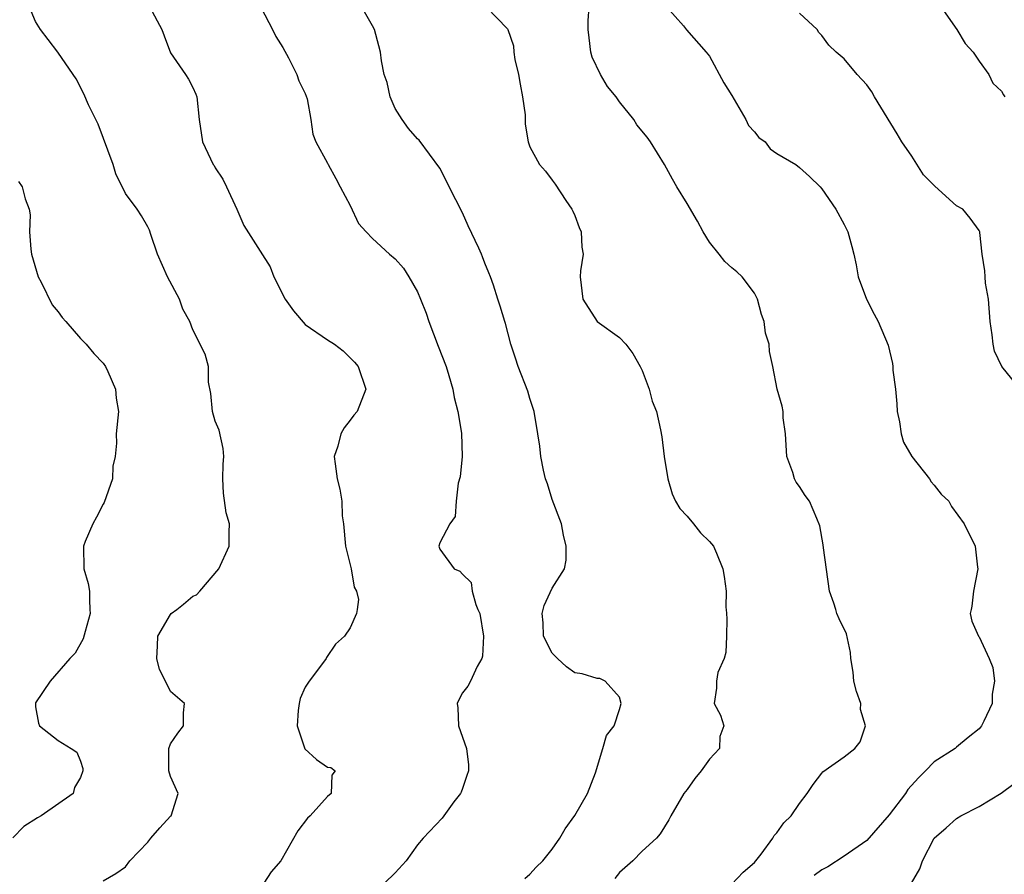
# Model space of a CAD drawing. Units: inches. Extents: x 2574000 to 2577000, y 1524000 to 1527000.
# Drawn here: x 2576756 to 2576843, y 1524150 to 1524226 of the extents above; entities that cross this region are included whole.
import ezdxf

# ---------------------------------------------------------------- set-up
doc = ezdxf.new("R2010")
doc.units = ezdxf.units.IN
doc.header["$MEASUREMENT"] = 0
doc.layers.add('LD25741524_2ft', color=62, linetype='Continuous')

msp = doc.modelspace()

# ---------------------------------------------------------------- linework, layer by layer
at = {"layer": 'LD25741524_2ft'}
for points, elevation in [([(2576763, 1524149.225), (2576764.135, 1524149.865), (2576765, 1524150.458), (2576765.397, 1524151), (2576767, 1524152.663), (2576767.265, 1524153), (2576768.064, 1524153.936), (2576769, 1524154.955), (2576769.057, 1524155), (2576769.706, 1524157), (2576769, 1524158.492), (2576768.866, 1524159), (2576768.848, 1524161), (2576769, 1524161.41), (2576769.654, 1524162.346), (2576770.156, 1524163), (2576770.167, 1524164.168), (2576770.253, 1524165), (2576769, 1524166.064), (2576768.565, 1524167), (2576768.015, 1524168.014), (2576767.785, 1524169), (2576767.857, 1524170.143), (2576767.877, 1524171), (2576769, 1524172.917), (2576769.079, 1524173), (2576769.568, 1524173.384), (2576770.155, 1524173.844), (2576771, 1524174.546), (2576771.311, 1524174.688), (2576771.631, 1524175), (2576773.299, 1524177), (2576774.226, 1524179), (2576774.242, 1524180.242), (2576774.276, 1524181), (2576773.967, 1524181.967), (2576773.717, 1524183.717), (2576773.661, 1524185), (2576773.689, 1524186.311), (2576773.747, 1524187), (2576773.703, 1524187.703), (2576773.334, 1524189.334), (2576773, 1524190.142), (2576772.735, 1524191), (2576772.597, 1524192.596), (2576772.382, 1524193.617), (2576772.391, 1524195), (2576772.105, 1524196.105), (2576771, 1524198.272), (2576770.728, 1524199), (2576770.118, 1524200.118), (2576769.821, 1524201), (2576768.735, 1524203), (2576767.838, 1524205), (2576767.254, 1524206.745), (2576767.148, 1524207.148), (2576767, 1524207.426), (2576766.416, 1524208.417), (2576766.027, 1524209), (2576765, 1524210.394), (2576764.155, 1524212.155), (2576763.9, 1524213), (2576762.58, 1524216.58), (2576762.351, 1524217), (2576761.696, 1524218.304), (2576761.286, 1524219.286), (2576760.604, 1524220.604), (2576760.354, 1524221), (2576758.964, 1524223), (2576758.125, 1524224.125), (2576757.448, 1524225), (2576757, 1524225.706), (2576756.451, 1524227)], 7914), ([(2576767.182, 1524227), (2576768.239, 1524225), (2576768.432, 1524224.432), (2576769, 1524222.928), (2576770.344, 1524221), (2576770.597, 1524220.597), (2576771, 1524219.857), (2576771.258, 1524219.258), (2576771.34, 1524219), (2576771.568, 1524217), (2576771.858, 1524215), (2576772.802, 1524213), (2576772.89, 1524212.889), (2576773, 1524212.693), (2576773.679, 1524211.679), (2576774.005, 1524211), (2576774.913, 1524209), (2576775.544, 1524207.544), (2576777, 1524205.278), (2576777.87, 1524203.87), (2576778.212, 1524203), (2576779.208, 1524201), (2576779.953, 1524199.953), (2576781, 1524198.749), (2576783, 1524197.368), (2576783.611, 1524197), (2576784.391, 1524196.391), (2576785.402, 1524195.402), (2576785.725, 1524195), (2576786.397, 1524193), (2576785.617, 1524191), (2576785.324, 1524190.676), (2576785, 1524190.212), (2576784.462, 1524189.538), (2576784.179, 1524189), (2576783.905, 1524187.905), (2576783.591, 1524187), (2576783.659, 1524186.341), (2576783.861, 1524185), (2576784.097, 1524184.097), (2576784.278, 1524183), (2576784.306, 1524181.694), (2576784.411, 1524181), (2576784.604, 1524179), (2576785.087, 1524177), (2576785.354, 1524175.354), (2576785.565, 1524175), (2576785.755, 1524174.245), (2576785.637, 1524173.384), (2576785.584, 1524173), (2576785, 1524171.739), (2576784.504, 1524171), (2576783.708, 1524170.292), (2576782.903, 1524169.097), (2576782.872, 1524169), (2576782.549, 1524168.549), (2576781.355, 1524167), (2576781, 1524166.452), (2576780.549, 1524165.451), (2576780.461, 1524165), (2576780.389, 1524164.389), (2576780.278, 1524163), (2576780.978, 1524160.978), (2576782.005, 1524160.005), (2576783, 1524159.34), (2576783.289, 1524159.289), (2576783.678, 1524159), (2576783.368, 1524158.632), (2576783.315, 1524157), (2576783, 1524156.715), (2576781.444, 1524155), (2576781.212, 1524154.788), (2576780.345, 1524153.656), (2576778.825, 1524151), (2576777.982, 1524150.018), (2576777.33, 1524149)], 7916), ([(2576777.073, 1524226.927), (2576778.086, 1524225), (2576778.383, 1524224.383), (2576779, 1524223.407), (2576779.501, 1524222.499), (2576780.247, 1524221), (2576780.444, 1524220.444), (2576781, 1524219.297), (2576781.166, 1524218.834), (2576781.511, 1524217), (2576781.694, 1524215.694), (2576781.94, 1524215), (2576783, 1524213.104), (2576783.04, 1524213), (2576783.733, 1524211.733), (2576784.105, 1524211), (2576785, 1524209.34), (2576785.746, 1524207.746), (2576786.424, 1524207), (2576787, 1524206.407), (2576788.521, 1524205), (2576789, 1524204.583), (2576789.755, 1524203.755), (2576790.221, 1524203), (2576791, 1524201.656), (2576791.276, 1524201), (2576791.759, 1524199.759), (2576792.002, 1524199), (2576792.827, 1524196.827), (2576793.55, 1524195), (2576793.798, 1524194.202), (2576794.141, 1524193), (2576794.251, 1524192.251), (2576794.605, 1524191), (2576794.927, 1524189.073), (2576794.966, 1524187), (2576794.805, 1524185.195), (2576794.622, 1524184.622), (2576794.442, 1524183), (2576794.359, 1524181.641), (2576793.866, 1524181), (2576793, 1524179.306), (2576792.909, 1524179), (2576793, 1524178.735), (2576794.265, 1524177), (2576794.778, 1524176.778), (2576795, 1524176.503), (2576795.766, 1524175.766), (2576795.861, 1524175), (2576796.19, 1524173.81), (2576796.385, 1524173.384), (2576796.56, 1524173), (2576796.869, 1524171), (2576796.792, 1524169.208), (2576796.727, 1524169), (2576796.299, 1524168.299), (2576795.716, 1524167), (2576795.469, 1524166.531), (2576795, 1524165.962), (2576794.675, 1524165.325), (2576794.543, 1524165), (2576794.601, 1524164.601), (2576794.652, 1524163), (2576795.36, 1524161), (2576795.549, 1524159.549), (2576795.529, 1524159), (2576795.403, 1524158.596), (2576795, 1524157.439), (2576794.885, 1524157.115), (2576794.827, 1524157), (2576794.247, 1524156.247), (2576793.342, 1524155), (2576793.207, 1524154.793), (2576791.517, 1524153), (2576791, 1524152.414), (2576789.987, 1524151), (2576789, 1524149.912), (2576788.061, 1524149)], 7918), ([(2576800.57, 1524149.43), (2576801, 1524149.801), (2576801.579, 1524150.421), (2576802.155, 1524151), (2576803, 1524152.029), (2576803.677, 1524153), (2576804.147, 1524153.853), (2576805, 1524155.024), (2576806.14, 1524157), (2576806.841, 1524158.841), (2576807.502, 1524161), (2576807.841, 1524162.159), (2576808.499, 1524163), (2576809, 1524164.458), (2576809.139, 1524165), (2576809, 1524165.552), (2576807.703, 1524167), (2576807.242, 1524167.241), (2576807, 1524167.23), (2576805.65, 1524167.65), (2576805, 1524167.733), (2576804.267, 1524168.267), (2576803.476, 1524169), (2576803, 1524169.496), (2576802.228, 1524171), (2576802.196, 1524172.196), (2576802.091, 1524173), (2576802.186, 1524173.384), (2576802.271, 1524173.729), (2576803, 1524175.256), (2576804.093, 1524177), (2576804.242, 1524177.759), (2576804.244, 1524179), (2576803.991, 1524179.991), (2576803.811, 1524181), (2576803, 1524183.177), (2576802.563, 1524184.564), (2576802.409, 1524185), (2576802.22, 1524185.78), (2576801.986, 1524187), (2576801.903, 1524187.904), (2576801.728, 1524189), (2576801.374, 1524191), (2576801, 1524192.153), (2576800.809, 1524192.809), (2576799.968, 1524195), (2576799.737, 1524195.737), (2576799.308, 1524197), (2576798.834, 1524198.834), (2576798.762, 1524199), (2576798.372, 1524200.372), (2576798.145, 1524201), (2576797.765, 1524202.235), (2576797.508, 1524203), (2576797.345, 1524203.345), (2576797, 1524204.199), (2576796.775, 1524204.775), (2576796.706, 1524205), (2576796.472, 1524205.528), (2576795.525, 1524207.525), (2576795, 1524208.686), (2576793.806, 1524211), (2576793.565, 1524211.565), (2576793, 1524212.658), (2576791.149, 1524215.15), (2576791, 1524215.261), (2576790.202, 1524216.202), (2576789.625, 1524217), (2576789, 1524217.983), (2576788.556, 1524219), (2576788.294, 1524220.295), (2576788.018, 1524221), (2576787.784, 1524222.216), (2576787.708, 1524223), (2576787.543, 1524223.543), (2576787.181, 1524225), (2576787, 1524225.34), (2576786.048, 1524227)], 7920), ([(2576797.146, 1524227), (2576799, 1524225.052), (2576799.03, 1524225), (2576799.541, 1524223.542), (2576799.584, 1524223), (2576799.669, 1524222.331), (2576799.983, 1524221), (2576800.154, 1524220.154), (2576800.354, 1524219), (2576800.58, 1524217.42), (2576800.589, 1524217), (2576800.572, 1524216.571), (2576800.863, 1524215), (2576801, 1524214.575), (2576801.864, 1524213), (2576802.383, 1524212.383), (2576803, 1524211.598), (2576803.249, 1524211.249), (2576804.214, 1524209.786), (2576804.752, 1524209), (2576804.841, 1524208.841), (2576805, 1524208.448), (2576805.389, 1524207.389), (2576805.562, 1524207), (2576805.634, 1524205.634), (2576805.762, 1524205), (2576805.525, 1524203.525), (2576805.478, 1524203), (2576805.714, 1524201), (2576807, 1524199.001), (2576809, 1524197.586), (2576809.544, 1524197), (2576810.171, 1524196.171), (2576810.832, 1524195), (2576811, 1524194.638), (2576811.628, 1524193), (2576811.905, 1524191.905), (2576812.292, 1524191), (2576812.626, 1524189.374), (2576812.741, 1524188.741), (2576812.962, 1524187), (2576813.281, 1524185), (2576813.681, 1524183.681), (2576813.982, 1524183), (2576814.357, 1524182.357), (2576815, 1524181.667), (2576815.571, 1524181), (2576816.203, 1524180.204), (2576817, 1524179.418), (2576817.34, 1524179), (2576817.622, 1524178.378), (2576818.191, 1524177), (2576818.305, 1524176.304), (2576818.487, 1524175), (2576818.446, 1524173.554), (2576818.469, 1524173.384), (2576818.52, 1524173), (2576818.535, 1524172.535), (2576818.5, 1524171), (2576818.446, 1524169.554), (2576818.292, 1524169), (2576817.748, 1524167.748), (2576817.614, 1524167), (2576817.632, 1524166.368), (2576817.418, 1524165), (2576817.97, 1524163.97), (2576818.262, 1524163), (2576817.927, 1524162.073), (2576817.884, 1524161), (2576817, 1524160.033), (2576816.271, 1524159), (2576815.682, 1524158.318), (2576815, 1524157.35), (2576814.71, 1524157), (2576813.556, 1524155), (2576813.366, 1524154.634), (2576812.596, 1524153.404), (2576812.291, 1524153), (2576811, 1524151.846), (2576810.167, 1524151), (2576809, 1524149.942), (2576808.565, 1524149.435)], 7922), ([(2576819, 1524148.928), (2576820.007, 1524149.993), (2576821, 1524150.851), (2576821.594, 1524151.594), (2576822.638, 1524153), (2576822.759, 1524153.241), (2576823, 1524153.474), (2576823.631, 1524154.369), (2576824.261, 1524155), (2576825, 1524156.095), (2576825.687, 1524157), (2576826.217, 1524157.783), (2576827, 1524158.812), (2576827.091, 1524158.909), (2576829, 1524160.244), (2576829.925, 1524161), (2576830.423, 1524161.577), (2576830.897, 1524163), (2576830.454, 1524164.454), (2576830.465, 1524165), (2576830.074, 1524166.074), (2576829.862, 1524167), (2576829.776, 1524167.776), (2576829.569, 1524169), (2576829.556, 1524169.556), (2576829.207, 1524171.207), (2576828.535, 1524172.535), (2576828.343, 1524173), (2576828.233, 1524173.384), (2576828.08, 1524173.92), (2576827.696, 1524175), (2576827.149, 1524178.851), (2576827.126, 1524179.126), (2576826.824, 1524180.824), (2576826.543, 1524181.457), (2576825.906, 1524183), (2576825.515, 1524183.515), (2576825, 1524184.328), (2576824.72, 1524184.72), (2576824.567, 1524185), (2576824.429, 1524185.571), (2576823.884, 1524187), (2576823.776, 1524189), (2576823.554, 1524190.446), (2576823.561, 1524191), (2576823.48, 1524191.48), (2576823.027, 1524193), (2576822.65, 1524195), (2576822.351, 1524196.351), (2576822.316, 1524197), (2576821.976, 1524197.976), (2576821.874, 1524199), (2576821.642, 1524199.642), (2576821.284, 1524201), (2576821, 1524201.522), (2576819.914, 1524203), (2576819.439, 1524203.439), (2576819, 1524203.79), (2576818.355, 1524204.355), (2576817.868, 1524205), (2576817, 1524206.075), (2576816.433, 1524207), (2576815.936, 1524207.936), (2576815, 1524209.521), (2576814.091, 1524211), (2576813.696, 1524211.696), (2576812.996, 1524213), (2576811.737, 1524215), (2576811.434, 1524215.434), (2576810.534, 1524216.534), (2576810.262, 1524217), (2576809, 1524218.557), (2576808.68, 1524219), (2576807.93, 1524219.93), (2576807.287, 1524221), (2576806.554, 1524222.554), (2576806.445, 1524223), (2576806.272, 1524224.272), (2576806.2, 1524225), (2576806.193, 1524225.807), (2576806.281, 1524227)], 7924), ([(2576813.214, 1524227), (2576814.67, 1524225.33), (2576814.964, 1524224.964), (2576816.706, 1524223), (2576817, 1524222.629), (2576818.272, 1524220.272), (2576819, 1524219.118), (2576820.233, 1524217), (2576820.47, 1524216.469), (2576821, 1524215.91), (2576821.402, 1524215.402), (2576821.951, 1524215), (2576822.388, 1524214.388), (2576823, 1524213.961), (2576824.681, 1524213), (2576825, 1524212.734), (2576825.911, 1524211.911), (2576826.85, 1524211), (2576827, 1524210.826), (2576828.247, 1524209), (2576829, 1524207.647), (2576829.322, 1524207), (2576829.68, 1524205.68), (2576829.846, 1524205), (2576830.058, 1524204.058), (2576830.229, 1524203), (2576830.989, 1524201), (2576831.655, 1524199.655), (2576832.019, 1524199), (2576832.893, 1524196.893), (2576833.285, 1524195.285), (2576833.321, 1524195), (2576833.334, 1524194.666), (2576833.559, 1524193), (2576833.676, 1524191.676), (2576833.716, 1524191), (2576833.912, 1524190.088), (2576834.052, 1524189), (2576834.262, 1524188.262), (2576835, 1524186.984), (2576836.59, 1524185), (2576836.739, 1524184.739), (2576837, 1524184.448), (2576837.627, 1524183.627), (2576838.309, 1524183), (2576838.551, 1524182.551), (2576839.671, 1524181), (2576840.658, 1524179), (2576840.852, 1524177.148), (2576840.888, 1524177), (2576840.497, 1524175), (2576840.345, 1524173.655), (2576840.293, 1524173.384), (2576840.219, 1524173), (2576840.341, 1524172.341), (2576840.934, 1524171), (2576841, 1524170.922), (2576841.912, 1524169), (2576842.219, 1524168.219), (2576842.368, 1524167), (2576842.161, 1524165.839), (2576842.152, 1524165), (2576841.42, 1524163.42), (2576841.213, 1524163), (2576841.12, 1524162.88), (2576841, 1524162.75), (2576840.028, 1524161.972), (2576839, 1524161.104), (2576838.932, 1524161.068), (2576838.869, 1524161), (2576837, 1524159.81), (2576836.231, 1524159), (2576835.605, 1524158.395), (2576834.669, 1524157.331), (2576834.441, 1524157), (2576833, 1524155.075), (2576831, 1524152.789), (2576829, 1524151.411), (2576827.531, 1524150.47), (2576827, 1524150.181), (2576826.324, 1524149.676)], 7926), ([(2576844.816, 1524192.816), (2576843.024, 1524195), (2576842.383, 1524196.383), (2576842.249, 1524197), (2576842.172, 1524197.828), (2576841.983, 1524199), (2576841.827, 1524201), (2576841.581, 1524202.419), (2576841.531, 1524203), (2576841.522, 1524203.522), (2576841.286, 1524205), (2576841.07, 1524206.93), (2576841.073, 1524207), (2576841.051, 1524207.051), (2576841, 1524207.099), (2576840.202, 1524208.202), (2576839.559, 1524209), (2576839, 1524209.314), (2576837.073, 1524211.074), (2576836.06, 1524212.06), (2576835, 1524213.733), (2576834.132, 1524215), (2576833.714, 1524215.714), (2576831.677, 1524219), (2576831.447, 1524219.447), (2576831, 1524220.095), (2576830.14, 1524221), (2576829, 1524222.406), (2576828.263, 1524223), (2576827.611, 1524223.611), (2576827, 1524224.48), (2576826.74, 1524224.739), (2576826.582, 1524225), (2576825, 1524226.46)], 7928), ([(2576837.615, 1524227), (2576839.015, 1524225), (2576839.772, 1524223.773), (2576840.459, 1524223), (2576841, 1524222.179), (2576841.866, 1524221), (2576842.234, 1524220.234), (2576843, 1524219.527), (2576843.185, 1524219.185), (2576843.304, 1524219)], 7930), ([(2576755.471, 1524211.471), (2576755.79, 1524211), (2576756.078, 1524209.922), (2576756.42, 1524209), (2576756.502, 1524208.502), (2576756.461, 1524207), (2576756.562, 1524205.438), (2576756.646, 1524205), (2576757.224, 1524203), (2576757.488, 1524202.512), (2576758.488, 1524200.488), (2576759, 1524199.868), (2576759.356, 1524199.356), (2576759.687, 1524199), (2576761, 1524197.497), (2576761.515, 1524197), (2576762.172, 1524196.172), (2576763, 1524195.31), (2576763.218, 1524195), (2576763.43, 1524194.57), (2576764.124, 1524193), (2576764.183, 1524192.183), (2576764.368, 1524191), (2576764.177, 1524189), (2576764.188, 1524188.188), (2576764.071, 1524187), (2576763.862, 1524186.138), (2576763.845, 1524185), (2576763.104, 1524182.896), (2576763, 1524182.749), (2576762.412, 1524181.588), (2576762.091, 1524181), (2576761.41, 1524179.41), (2576761.26, 1524179), (2576761.304, 1524177), (2576761.681, 1524175.681), (2576761.802, 1524175), (2576761.784, 1524174.216), (2576761.833, 1524173.384), (2576761.856, 1524173), (2576761.409, 1524171.409), (2576761.244, 1524170.756), (2576760.533, 1524169.467), (2576760.052, 1524169), (2576758.286, 1524167), (2576757, 1524165.064), (2576756.977, 1524165), (2576757, 1524164.712), (2576757.26, 1524163.26), (2576757.331, 1524163), (2576759, 1524161.699), (2576760.174, 1524161), (2576760.674, 1524160.674), (2576761, 1524159.875), (2576761.213, 1524159.213), (2576761.211, 1524159), (2576761, 1524158.408), (2576760.471, 1524157.53), (2576760.33, 1524157), (2576757.487, 1524155), (2576757.167, 1524154.833), (2576755.965, 1524154.035), (2576754.968, 1524153.032)], 7912), ([(2576834.992, 1524149.008), (2576835.724, 1524150.276), (2576835.954, 1524151), (2576837, 1524153), (2576838.074, 1524153.926), (2576839, 1524154.768), (2576839.385, 1524155), (2576841, 1524155.82), (2576842.971, 1524157.029), (2576844.124, 1524157.876)], 7928)]:
    msp.add_lwpolyline(points, dxfattribs=dict(at, elevation=elevation))

doc.saveas('drawing.dxf')
